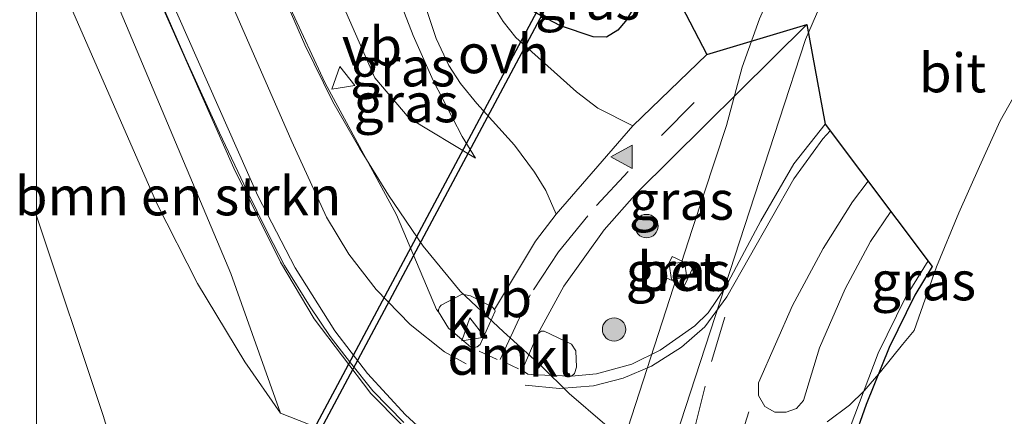
# Model space of a CAD drawing. Units: metres. Extents: x 209990 to 210333, y 525000 to 527415.
# Drawn here: x 209999 to 210062, y 527280 to 527305 of the extents above; entities that cross this region are included whole.
import ezdxf
from ezdxf.enums import TextEntityAlignment as Align

# ---------------------------------------------------------------- set-up
doc = ezdxf.new("R2010")
doc.units = ezdxf.units.M
doc.linetypes.add('VW-3-9_STREEP', pattern=[12, 3, -9])
doc.layers.get('0').update_dxf_attribs({"lineweight": 25})
for name, color, linetype, lineweight in [('B-ME-GR-BOMENSTRUIKEN-GV-B6', 93, 'Continuous', 18), ('B-ME-GR-BOOM-S-B1', 93, 'Continuous', 18), ('B-ME-GW-INSTEEKWATERGANG-L-B1', 10, 'Continuous', 25), ('B-ME-GW-KRUINLIJN-L-B1', 93, 'Continuous', 18), ('B-ME-GW-TEENLIJN-L-B1', 93, 'Continuous', 18), ('B-ME-IE-GRASLAND-GV-B6', 93, 'Continuous', 18), ('B-ME-KG-KADASTRAAL-OPNAMEDTMGRENS-L-B1', 10, 'Continuous', 25), ('B-ME-KW-DUIKER-GV-B6', 10, 'Continuous', 25), ('B-ME-VH-VERH_SOORT-BETON-OVERIG-GV-B6', 8, 'IE-TERREINAFSCHEIDING-NATUURLIJK-HOUTWAL', 18), ('B-ME-VH-VERH_SOORT-BITUMEN-GV-B6', 8, 'IE-TERREINAFSCHEIDING-NATUURLIJK-HOUTWAL', 18), ('B-ME-VH-VERH_SOORT-KLINKERS-GV-B6', 8, 'IE-TERREINAFSCHEIDING-NATUURLIJK-HOUTWAL', 18), ('B-ME-VH-VERH_SOORT-ONVERHARD-GV-B6', 8, 'Continuous', 18), ('B-ME-VV-KOLK-S-B1', 8, 'Continuous', 18), ('B-ME-VW-MARKERING-39STREEP-015-L-B1', 255, 'VW-3-9_STREEP', 18), ('B-ME-VW-MARKERING-DRIEHOEK-L-B1', 7, 'VW-HAAIETAND70-R-B', 18), ('B-ME-VW-MARKERING-STREEP-015-L-B1', 7, 'Continuous', 18), ('B-ME-VW-MARKERING-VLAKMARK-S-B1', 7, 'Continuous', 18), ('B-ME-VW-MEUBILAIR_WEGMEUBILAIR-VERKEERSBORD-S-B1', 8, 'Continuous', 18)]:
    doc.layers.add(name, color=color, linetype=linetype, lineweight=lineweight)
doc.styles.add('NLCS-ISO', font='NLCS-ISO.TTF')
doc.linetypes.add('IE-TERREINAFSCHEIDING-NATUURLIJK-HOUTWAL', pattern='A,7,-1.5,[67,NLCS.SHX,S=0.75,R=45,X=0,Y=0],-1.5,7,-1.5,[70,NLCS.SHX,S=0.75,R=0,X=0,Y=0],-1.5', length=20)
doc.linetypes.add('VW-HAAIETAND70-R-B', pattern='A,0,-0.5,[153,NLCS.SHX,S=1,R=180,X=-0.375,Y=0],-0.5', length=1)

# ---------------------------------------------------------------- blocks, each defined once
blk = doc.blocks.new('verkeersbord')
for p, q in [((0, 0.75), (-0.75, -0.625)), ((0.75, -0.625), (0, 0.75)), ((-0.75, -0.625), (0.75, -0.625))]:
    blk.add_line(p, q)
blk = doc.blocks.new('boom')
blk.add_hatch(color=256).paths.add_polyline_path([(-0.75, 0, 1), (0.75, 0, 1)])
blk.add_circle((0, 0), 0.75)
blk = doc.blocks.new('kolk')
blk.add_lwpolyline([(-0.5, -0.5), (0.5, -0.5), (0.5, 0.5), (-0.5, 0.5)], close=True)
blk = doc.blocks.new('verfsymbol')
for color in [252, 253]:
    blk.add_hatch(color=color).paths.add_polyline_path([(0.75, -0.625), (0, 0.75), (-0.75, -0.625)])
blk.add_lwpolyline([(0.75, -0.625), (0, 0.75), (-0.75, -0.625)], close=True)

msp = doc.modelspace()

# ---------------------------------------------------------------- linework, layer by layer
at = {"layer": 'B-ME-GR-BOMENSTRUIKEN-GV-B6'}
for points in [[(210004.8, 527307.354, 3.507), (210004.863, 527307.207, 3.504), (210012.499, 527289.059, 3.112), (210015.708, 527280.074, 2.49), (210013.413, 527283.369, 2.484), (210010.366, 527288.4, 2.575), (210007.731, 527293.601, 2.542), (210004.802, 527300.26, 2.499), (210002.034, 527306.589, 2.555), (210004.8, 527307.354, 3.507)], [(210000, 527306.027, 2.619), (210002.034, 527306.589, 2.555), (210004.802, 527300.26, 2.499), (210007.731, 527293.601, 2.542), (210010.366, 527288.4, 2.575), (210013.413, 527283.369, 2.484), (210015.708, 527280.074, 2.49), (210019.418, 527278.599, 2.936), (210020.832, 527275.803, 2.846), (210020.893, 527273.535, 2.801), (210019.124, 527260.818, 2.678), (210019.942, 527233.402, 2.436), (210019.776, 527231.425, 2.35), (210019.524, 527230.014, 2.341), (210018.528, 527228.367, 2.565), (210017.569, 527227.316, 2.65), (210017.776, 527228.77, 2.461), (210018.33, 527231.451, 2.268), (210017.915, 527233.991, 2.238), (210017.209, 527237.285, 2.173), (210015.652, 527241.693, 2.133), (210004.31, 527279.848, 2.547), (210000, 527292.758, 2.65), (210000, 527306.027, 2.619)], [(210000, 527306.027, 2.619), (210002.034, 527306.589, 2.555), (210004.802, 527300.26, 2.499), (210007.731, 527293.601, 2.542), (210010.366, 527288.4, 2.575), (210013.413, 527283.369, 2.484), (210015.708, 527280.074, 2.49), (210019.418, 527278.599, 2.936), (210020.832, 527275.803, 2.846), (210020.893, 527273.535, 2.801), (210019.124, 527260.818, 2.678), (210019.942, 527233.402, 2.436), (210019.776, 527231.425, 2.35), (210019.524, 527230.014, 2.341), (210018.528, 527228.367, 2.565), (210017.569, 527227.316, 2.65), (210017.776, 527228.77, 2.461), (210018.33, 527231.451, 2.268), (210017.915, 527233.991, 2.238), (210017.209, 527237.285, 2.173), (210015.652, 527241.693, 2.133), (210004.31, 527279.848, 2.547), (210000, 527292.758, 2.65), (210000, 527306.027, 2.619)], [(210006.421, 527222.65, 7.957), (210007.236, 527225.074, 7.628), (210007.492, 527226.851, 7.575), (210006.404, 527230.32, 7.545), (210000.688, 527249.154, 7.487), (210000, 527251.415, 7.476), (210000, 527292.758, 2.65), (210004.31, 527279.848, 2.547), (210015.652, 527241.693, 2.133), (210017.209, 527237.285, 2.173), (210017.915, 527233.991, 2.238), (210018.33, 527231.451, 2.268), (210017.776, 527228.77, 2.461), (210017.569, 527227.316, 2.65), (210016.445, 527226.085, 3.011), (210015.128, 527225.497, 3.603), (210014.063, 527225.021, 4.349), (210011.299, 527223.506, 5.868), (210006.421, 527222.65, 7.957)], [(210006.421, 527222.65, 7.957), (210007.236, 527225.074, 7.628), (210007.492, 527226.851, 7.575), (210006.404, 527230.32, 7.545), (210000.688, 527249.154, 7.487), (210000, 527251.415, 7.476), (210000, 527292.758, 2.65), (210004.31, 527279.848, 2.547), (210015.652, 527241.693, 2.133), (210017.209, 527237.285, 2.173), (210017.915, 527233.991, 2.238), (210018.33, 527231.451, 2.268), (210017.776, 527228.77, 2.461), (210017.569, 527227.316, 2.65), (210016.445, 527226.085, 3.011), (210015.128, 527225.497, 3.603), (210014.063, 527225.021, 4.349), (210011.299, 527223.506, 5.868), (210006.421, 527222.65, 7.957)]]:
    msp.add_polyline3d(points, dxfattribs=at)
at = {"layer": 'B-ME-GW-INSTEEKWATERGANG-L-B1'}
msp.add_polyline3d([(210040.158, 527308.883, 2.105), (210037.909, 527305.285, 2.138), (210037.403, 527304.714, 2.133), (210036.685, 527304.266, 2.067), (210035.831, 527304.273, 1.985), (210033.716, 527304.98, 1.917), (210032.041, 527305.861, 1.841), (210030.722, 527306.898, 1.802), (210029.824, 527307.816, 1.755), (210029.554, 527308.545, 1.718), (210029.356, 527310.094, 1.658), (210029.647, 527311.314, 1.694), (210030.415, 527313.078, 1.749), (210031.2, 527314.32, 1.748), (210031.426, 527314.718, 1.736)], dxfattribs=at)
at = {"layer": 'B-ME-GW-KRUINLIJN-L-B1'}
for points in [[(210018.895, 527308.204, 2.963), (210021.764, 527301.651, 3.023), (210023.974, 527299.055, 2.88), (210028.243, 527296.478, 2.325)], [(210004.8, 527307.354, 3.507), (210004.863, 527307.207, 3.504), (210012.499, 527289.059, 3.112), (210015.708, 527280.074, 2.49)]]:
    msp.add_polyline3d(points, dxfattribs=at)
at = {"layer": 'B-ME-GW-TEENLIJN-L-B1'}
for points in [[(210028.243, 527296.478, 2.325), (210027.398, 527297.861, 2.326), (210025.535, 527301.479, 2.256), (210024.246, 527304.363, 2.247), (210023.681, 527305.812, 2.274), (210022.911, 527307.859, 2.313)], [(210002.034, 527306.589, 2.555), (210004.802, 527300.26, 2.499), (210007.731, 527293.601, 2.542), (210010.366, 527288.4, 2.575), (210013.413, 527283.369, 2.484), (210015.708, 527280.074, 2.49)], [(210015.652, 527241.693, 2.133), (210004.31, 527279.848, 2.547), (210000, 527292.758, 2.65)], [(210015.652, 527241.693, 2.133), (210004.31, 527279.848, 2.547), (210000, 527292.758, 2.65)]]:
    msp.add_polyline3d(points, dxfattribs=at)
at = {"layer": 'B-ME-IE-GRASLAND-GV-B6'}
for points in [[(210024.658, 527307.416, 2.292), (210025.718, 527304.163, 2.311), (210026.535, 527302.426, 2.332), (210027.291, 527301.277, 2.358), (210028.329, 527299.981, 2.348), (210030.768, 527297.303, 2.457), (210032.049, 527295.562, 2.609), (210032.788, 527294.4, 2.638), (210033.451, 527292.875, 2.569), (210032.118, 527291.135, 2.6), (210029.48, 527286.743, 2.758), (210029.326, 527286.898, 2.781), (210027.927, 527287.608, 2.8), (210027.388, 527287.712, 2.814), (210026.046, 527287.006, 2.898), (210025.926, 527286.883, 2.888), (210025.862, 527286.719, 2.878), (210025.87, 527286.589, 2.879), (210025.752, 527286.729, 2.873), (210023.178, 527292.826, 2.968), (210018.547, 527301.345, 3.175), (210014.136, 527310.876, 3.378)], [(210032.041, 527305.861, 1.841), (210033.716, 527304.98, 1.917), (210035.831, 527304.273, 1.985), (210036.685, 527304.266, 2.067), (210037.403, 527304.714, 2.133), (210037.909, 527305.285, 2.138), (210040.158, 527308.883, 2.105), (210043.15, 527303.144, 2.456), (210038.38, 527298.551, 2.473)], [(210040.158, 527308.883, 2.105), (210037.909, 527305.285, 2.138), (210037.403, 527304.714, 2.133), (210036.685, 527304.266, 2.067)], [(210019.418, 527278.599, 2.936), (210015.708, 527280.074, 2.49), (210012.499, 527289.059, 3.112), (210004.863, 527307.207, 3.504), (210004.8, 527307.354, 3.507), (210007.208, 527308.258, 3.506), (210012.697, 527295.828, 3.251), (210015.698, 527289.784, 3.139), (210017.879, 527286.137, 3.062), (210021.524, 527281.336, 2.943), (210023.493, 527279.34, 2.887)], [(210018.895, 527308.204, 2.963), (210020.209, 527307.668, 3.069), (210021.751, 527307.27, 2.755), (210022.364, 527307.43, 2.596), (210022.911, 527307.859, 2.313), (210023.681, 527305.812, 2.274), (210024.246, 527304.363, 2.247), (210025.535, 527301.479, 2.256), (210027.398, 527297.861, 2.326), (210028.243, 527296.478, 2.325), (210023.974, 527299.055, 2.88), (210021.764, 527301.651, 3.023), (210018.895, 527308.204, 2.963)], [(210018.895, 527308.204, 2.963), (210021.764, 527301.651, 3.023), (210023.974, 527299.055, 2.88), (210028.243, 527296.478, 2.325), (210027.398, 527297.861, 2.326), (210025.535, 527301.479, 2.256), (210024.246, 527304.363, 2.247), (210023.681, 527305.812, 2.274)], [(210038.38, 527298.551, 2.473), (210036.13, 527299.683, 2.332), (210034.744, 527300.741, 2.267), (210030.859, 527304.244, 2.213), (210030.025, 527305.271, 2.154), (210029.397, 527306.291, 2.102)], [(210036.685, 527304.266, 2.067), (210035.831, 527304.273, 1.985), (210033.716, 527304.98, 1.917), (210032.041, 527305.861, 1.841)], [(210034.431, 527282.448, 2.728), (210034.625, 527282.616, 2.748), (210034.752, 527283.014, 2.755), (210034.714, 527284.067, 2.741), (210034.44, 527284.505, 2.74), (210032.662, 527285.336, 2.737), (210032.48, 527285.344, 2.711), (210032.263, 527285.159, 2.714), (210033.934, 527288.237, 2.672), (210036.538, 527291.856, 2.615), (210038.665, 527294.265, 2.586), (210049.574, 527305.071, 2.539), (210050.754, 527298.662, 2.738), (210048.745, 527296.1, 2.727), (210046.608, 527292.449, 2.727), (210044.334, 527288.181, 2.714), (210043.23, 527286.529, 2.718), (210042.376, 527285.676, 2.697), (210040.148, 527284.125, 2.69), (210038.322, 527283.212, 2.701), (210036.048, 527282.601, 2.721), (210034.431, 527282.448, 2.728)], [(210040.919, 527290.135, 2.525), (210040.312, 527288.875, 2.526), (210041.684, 527288.232, 2.537), (210042.287, 527289.498, 2.535), (210040.919, 527290.135, 2.525)], [(210056.525, 527287.649, 2.515), (210057.619, 527289.461, 2.524), (210057.65, 527289.501, 2.524), (210056.525, 527287.649, 2.515)]]:
    msp.add_polyline3d(points, dxfattribs=at)
at = {"layer": 'B-ME-KG-KADASTRAAL-OPNAMEDTMGRENS-L-B1'}
msp.add_polyline3d([(210043.189, 527319.1, 1.866), (210042.881, 527316.496, 2.009), (210042.373, 527314.445, 2.022), (210041.725, 527312.351, 2.061), (210041.082, 527310.759, 2.091), (210040.158, 527308.883, 2.105), (210043.15, 527303.144, 2.456), (210049.574, 527305.071, 2.539), (210050.754, 527298.662, 2.738), (210057.65, 527289.501, 2.524), (210056.525, 527287.649, 2.515), (210054.872, 527284.3, 2.504), (210053.402, 527280.622, 2.498), (210052.516, 527278.125, 2.483)], dxfattribs=at)
at = {"layer": 'B-ME-KW-DUIKER-GV-B6'}
msp.add_polyline3d([(210000, 527245.603, -1.048), (210033.392, 527308.17, -1.059), (210033.745, 527307.982, -1.059), (210000, 527244.754, -1.048), (210000, 527245.603, -1.048)], dxfattribs=at)
msp.add_polyline3d([(210000, 527245.603, -1.048), (210033.392, 527308.17, -1.059), (210033.745, 527307.982, -1.059), (210000, 527244.754, -1.048), (210000, 527245.603, -1.048)], dxfattribs=at)
at = {"layer": 'B-ME-VH-VERH_SOORT-BETON-OVERIG-GV-B6'}
msp.add_polyline3d([(210040.919, 527290.135, 2.525), (210042.287, 527289.498, 2.535), (210041.684, 527288.232, 2.537), (210040.312, 527288.875, 2.526), (210040.919, 527290.135, 2.525)], dxfattribs=at)
at = {"layer": 'B-ME-VH-VERH_SOORT-BITUMEN-GV-B6'}
for points in [[(210080.991, 527320.719, 3.052), (210080.572, 527322.293, 2.988), (210080.005, 527322.887, 2.967), (210079.417, 527323.213, 2.944), (210078.74, 527323.43, 2.917), (210078.06, 527323.476, 2.914), (210077.083, 527323.388, 2.925), (210072.791, 527322.736, 2.881), (210069.836, 527322.096, 2.757), (210066.726, 527321.201, 2.752), (210064.332, 527320.172, 2.719), (210062.009, 527319.018, 2.745), (210059.428, 527317.388, 2.719), (210057.024, 527315.439, 2.706), (210055.292, 527313.729, 2.665), (210053.824, 527311.891, 2.611), (210052.599, 527310.074, 2.605), (210051.429, 527308.16, 2.607), (210050.421, 527306.221, 2.571), (210049.483, 527304.109, 2.574), (210047.793, 527298.927, 2.541), (210040.83, 527277.534, 2.605)], [(210080.991, 527320.719, 3.052), (210080.572, 527322.293, 2.988), (210080.005, 527322.887, 2.967), (210079.417, 527323.213, 2.944), (210078.74, 527323.43, 2.917), (210078.06, 527323.476, 2.914), (210077.083, 527323.388, 2.925), (210072.791, 527322.736, 2.881), (210069.836, 527322.096, 2.757), (210066.726, 527321.201, 2.752), (210064.332, 527320.172, 2.719), (210062.009, 527319.018, 2.745), (210059.428, 527317.388, 2.719), (210057.024, 527315.439, 2.706), (210055.292, 527313.729, 2.665), (210053.824, 527311.891, 2.611), (210052.599, 527310.074, 2.605), (210051.429, 527308.16, 2.607), (210050.421, 527306.221, 2.571), (210049.483, 527304.109, 2.574), (210047.793, 527298.927, 2.541), (210040.83, 527277.534, 2.605)], [(210037.826, 527278.366, 2.618), (210042.228, 527291.939, 2.469), (210044.398, 527298.574, 2.475), (210045.419, 527302.334, 2.481), (210046.524, 527305.447, 2.514), (210047.708, 527308.098, 2.541), (210048.98, 527310.453, 2.559), (210050.329, 527312.697, 2.549), (210051.782, 527314.826, 2.612), (210053.34, 527316.686, 2.621), (210054.999, 527318.271, 2.642), (210057.576, 527320.204, 2.636), (210059.638, 527321.451, 2.658), (210062.313, 527322.859, 2.672)], [(210037.826, 527278.366, 2.618), (210042.228, 527291.939, 2.469), (210044.398, 527298.574, 2.475), (210045.419, 527302.334, 2.481), (210046.524, 527305.447, 2.514), (210047.708, 527308.098, 2.541), (210048.98, 527310.453, 2.559), (210050.329, 527312.697, 2.549), (210051.782, 527314.826, 2.612), (210053.34, 527316.686, 2.621), (210054.999, 527318.271, 2.642), (210057.576, 527320.204, 2.636), (210059.638, 527321.451, 2.658), (210062.313, 527322.859, 2.672)], [(210014.136, 527310.876, 3.378), (210018.547, 527301.345, 3.175), (210023.178, 527292.826, 2.968), (210025.752, 527286.729, 2.873), (210025.87, 527286.589, 2.879), (210026.525, 527285.536, 2.85), (210027.929, 527284.331, 2.83), (210028.161, 527284.282, 2.827), (210028.355, 527284.337, 2.832), (210028.557, 527284.484, 2.82), (210029.526, 527286.638, 2.755), (210029.48, 527286.743, 2.758), (210032.118, 527291.135, 2.6), (210033.451, 527292.875, 2.569), (210038.38, 527298.551, 2.473), (210043.15, 527303.144, 2.456), (210049.574, 527305.071, 2.539), (210038.665, 527294.265, 2.586), (210036.538, 527291.856, 2.615), (210033.934, 527288.237, 2.672), (210032.263, 527285.159, 2.714), (210031.331, 527282.983, 2.755), (210031.417, 527282.732, 2.758), (210031.617, 527282.577, 2.755), (210032.139, 527282.529, 2.738), (210034.431, 527282.448, 2.728), (210036.048, 527282.601, 2.721), (210038.322, 527283.212, 2.701), (210040.148, 527284.125, 2.69), (210042.376, 527285.676, 2.697), (210043.23, 527286.529, 2.718), (210044.334, 527288.181, 2.714), (210046.608, 527292.449, 2.727), (210048.745, 527296.1, 2.727), (210050.754, 527298.662, 2.738), (210057.65, 527289.501, 2.524), (210057.619, 527289.461, 2.524), (210056.525, 527287.649, 2.515), (210054.872, 527284.3, 2.504), (210053.402, 527280.622, 2.498), (210052.516, 527278.125, 2.483)], [(210014.136, 527310.876, 3.378), (210018.547, 527301.345, 3.175), (210023.178, 527292.826, 2.968), (210025.752, 527286.729, 2.873), (210025.87, 527286.589, 2.879), (210026.525, 527285.536, 2.85), (210027.929, 527284.331, 2.83), (210028.161, 527284.282, 2.827), (210028.355, 527284.337, 2.832), (210028.557, 527284.484, 2.82), (210029.526, 527286.638, 2.755), (210029.48, 527286.743, 2.758), (210032.118, 527291.135, 2.6), (210033.451, 527292.875, 2.569), (210038.38, 527298.551, 2.473), (210043.15, 527303.144, 2.456), (210049.574, 527305.071, 2.539), (210038.665, 527294.265, 2.586), (210036.538, 527291.856, 2.615), (210033.934, 527288.237, 2.672), (210032.263, 527285.159, 2.714), (210031.331, 527282.983, 2.755), (210031.417, 527282.732, 2.758), (210031.617, 527282.577, 2.755), (210032.139, 527282.529, 2.738), (210034.431, 527282.448, 2.728), (210036.048, 527282.601, 2.721), (210038.322, 527283.212, 2.701), (210040.148, 527284.125, 2.69), (210042.376, 527285.676, 2.697), (210043.23, 527286.529, 2.718), (210044.334, 527288.181, 2.714), (210046.608, 527292.449, 2.727), (210048.745, 527296.1, 2.727), (210050.754, 527298.662, 2.738), (210057.65, 527289.501, 2.524), (210057.619, 527289.461, 2.524), (210056.525, 527287.649, 2.515), (210054.872, 527284.3, 2.504), (210053.402, 527280.622, 2.498), (210052.516, 527278.125, 2.483)], [(210014.543, 527310.048, 3.356), (210017.267, 527303.771, 3.249), (210019.079, 527300.106, 3.168), (210020.785, 527297.116, 3.102), (210022.658, 527294.089, 3.021), (210024.875, 527290.815, 2.915), (210027.276, 527287.923, 2.839), (210030.063, 527285.306, 2.782), (210032.458, 527283.129, 2.723), (210034.291, 527281.325, 2.712), (210036.568, 527279.358, 2.626)], [(210014.543, 527310.048, 3.356), (210017.267, 527303.771, 3.249), (210019.079, 527300.106, 3.168), (210020.785, 527297.116, 3.102), (210022.658, 527294.089, 3.021), (210024.875, 527290.815, 2.915), (210027.276, 527287.923, 2.839), (210030.063, 527285.306, 2.782), (210032.458, 527283.129, 2.723), (210034.291, 527281.325, 2.712), (210036.568, 527279.358, 2.626)], [(210023.493, 527279.34, 2.887), (210021.524, 527281.336, 2.943), (210017.879, 527286.137, 3.062), (210015.698, 527289.784, 3.139), (210012.697, 527295.828, 3.251), (210007.208, 527308.258, 3.506)], [(210023.493, 527279.34, 2.887), (210021.524, 527281.336, 2.943), (210017.879, 527286.137, 3.062), (210015.698, 527289.784, 3.139), (210012.697, 527295.828, 3.251), (210007.208, 527308.258, 3.506)], [(210023.638, 527279.459, 2.978), (210021.648, 527281.498, 3.048), (210020.206, 527283.295, 3.075), (210018.908, 527284.989, 3.098), (210017.602, 527286.911, 3.14), (210015.954, 527289.564, 3.222), (210014.87, 527291.686, 3.26), (210013.53, 527294.396, 3.277), (210011.788, 527298.11, 3.361), (210009.564, 527302.948, 3.442), (210007.965, 527306.666, 3.526)], [(210023.638, 527279.459, 2.978), (210021.648, 527281.498, 3.048), (210020.206, 527283.295, 3.075), (210018.908, 527284.989, 3.098), (210017.602, 527286.911, 3.14), (210015.954, 527289.564, 3.222), (210014.87, 527291.686, 3.26), (210013.53, 527294.396, 3.277), (210011.788, 527298.11, 3.361), (210009.564, 527302.948, 3.442), (210007.965, 527306.666, 3.526)], [(210050.895, 527279.499, 2.636), (210052.322, 527280.58, 2.68), (210053.273, 527281.499, 2.705), (210054.323, 527282.725, 2.763), (210055.724, 527284.477, 2.81), (210056.484, 527285.381, 2.831), (210057.931, 527289.488, 2.878), (210059.364, 527292.964, 2.899), (210060.695, 527295.941, 3.024), (210062.029, 527298.871, 3.136), (210063.6, 527301.693, 3.138)], [(210050.895, 527279.499, 2.636), (210052.322, 527280.58, 2.68), (210053.273, 527281.499, 2.705), (210054.323, 527282.725, 2.763), (210055.724, 527284.477, 2.81), (210056.484, 527285.381, 2.831), (210057.931, 527289.488, 2.878), (210059.364, 527292.964, 2.899), (210060.695, 527295.941, 3.024), (210062.029, 527298.871, 3.136), (210063.6, 527301.693, 3.138)]]:
    msp.add_polyline3d(points, dxfattribs=at)
at = {"layer": 'B-ME-VH-VERH_SOORT-KLINKERS-GV-B6'}
for points in [[(210029.48, 527286.743, 2.758), (210029.526, 527286.638, 2.755), (210028.557, 527284.484, 2.82), (210028.355, 527284.337, 2.832), (210028.161, 527284.282, 2.827), (210027.929, 527284.331, 2.83), (210026.525, 527285.536, 2.85), (210025.87, 527286.589, 2.879), (210025.862, 527286.719, 2.878), (210025.926, 527286.883, 2.888), (210026.046, 527287.006, 2.898), (210027.388, 527287.712, 2.814), (210027.927, 527287.608, 2.8), (210029.326, 527286.898, 2.781), (210029.48, 527286.743, 2.758)], [(210034.431, 527282.448, 2.728), (210032.139, 527282.529, 2.738), (210031.617, 527282.577, 2.755), (210031.417, 527282.732, 2.758), (210031.331, 527282.983, 2.755), (210032.263, 527285.159, 2.714), (210032.48, 527285.344, 2.711), (210032.662, 527285.336, 2.737), (210034.44, 527284.505, 2.74), (210034.714, 527284.067, 2.741), (210034.752, 527283.014, 2.755), (210034.625, 527282.616, 2.748), (210034.431, 527282.448, 2.728)]]:
    msp.add_polyline3d(points, dxfattribs=at)
at = {"layer": 'B-ME-VH-VERH_SOORT-ONVERHARD-GV-B6'}
msp.add_polyline3d([(210024.014, 527313.473, 2.261), (210027.799, 527312.841, 2.028), (210027.983, 527311.382, 2.007), (210028.699, 527308.073, 2.087), (210029.397, 527306.291, 2.102), (210030.025, 527305.271, 2.154), (210030.859, 527304.244, 2.213), (210034.744, 527300.741, 2.267), (210036.13, 527299.683, 2.332), (210038.38, 527298.551, 2.473), (210033.451, 527292.875, 2.569), (210032.788, 527294.4, 2.638), (210032.049, 527295.562, 2.609), (210030.768, 527297.303, 2.457), (210028.329, 527299.981, 2.348), (210027.291, 527301.277, 2.358), (210026.535, 527302.426, 2.332), (210025.718, 527304.163, 2.311), (210024.658, 527307.416, 2.292), (210024.123, 527311.089, 2.273), (210024.014, 527313.473, 2.261)], dxfattribs=at)
at = {"layer": 'B-ME-VW-MARKERING-39STREEP-015-L-B1'}
for points in [[(210031.983, 527288.001, 2.68), (210033.592, 527290.448, 2.622), (210036.033, 527293.427, 2.58), (210040.214, 527297.924, 2.504), (210046.343, 527304.102, 2.516)], [(210039.413, 527267.24, 2.626), (210043.433, 527283.381, 2.689), (210044.655, 527287.382, 2.713)], [(210042.36, 527267.128, 2.619), (210044.924, 527277.285, 2.653), (210046.199, 527281.286, 2.659)]]:
    msp.add_polyline3d(points, dxfattribs=at)
at = {"layer": 'B-ME-VW-MARKERING-DRIEHOEK-L-B1'}
msp.add_line((210028.496, 527284.047, 2.826), (210029.657, 527283.524, 2.799), dxfattribs=at)
at = {"layer": 'B-ME-VW-MARKERING-STREEP-015-L-B1'}
for p, q in [((210031.777, 527287.676, 2.687), (210029.832, 527283.514, 2.793)), ((210030.11, 527283.355, 2.788), (210031.021, 527282.917, 2.768))]:
    msp.add_line(p, q, dxfattribs=at)
for points in [[(210011.105, 527309.73, 3.427), (210016.427, 527297.552, 3.212), (210018.674, 527292.683, 3.124), (210020.093, 527290.299, 3.078), (210021.862, 527288.014, 3.019), (210024.059, 527285.76, 2.947), (210026.263, 527284.014, 2.877), (210027.661, 527283.246, 2.844)], [(210025.559, 527278.301, 2.852), (210023.748, 527279.958, 2.898), (210021.295, 527282.615, 2.971), (210019.199, 527285.369, 3.04), (210016.653, 527289.425, 3.126), (210014.252, 527294.047, 3.212), (210007.859, 527308.504, 3.499)], [(210031.44, 527281.875, 2.767), (210033.662, 527281.645, 2.73), (210035.84, 527281.825, 2.725), (210037.765, 527282.309, 2.712), (210039.591, 527283.09, 2.7), (210041.521, 527284.31, 2.69), (210043.005, 527285.63, 2.707), (210044.425, 527287.547, 2.717), (210048.741, 527295.151, 2.729), (210050.612, 527297.722, 2.736), (210051.076, 527298.235, 2.738)], [(210054.992, 527293.033, 2.643), (210053.683, 527291.121, 2.631), (210052.039, 527288.067, 2.617), (210050.403, 527284.263, 2.608), (210049.354, 527280.88, 2.593), (210048.911, 527280.372, 2.599), (210048.24, 527280.12, 2.614), (210047.508, 527280.138, 2.63), (210046.883, 527280.485, 2.651), (210046.469, 527281.195, 2.655), (210046.466, 527282.012, 2.66), (210048.665, 527286.995, 2.675), (210050.624, 527290.663, 2.681), (210052.515, 527293.666, 2.692), (210053.515, 527294.995, 2.7)], [(210000, 527146.995, 2.331), (210002.869, 527152.481, 2.342), (210025.564, 527195.896, 2.302), (210028.974, 527202.909, 2.286), (210032.709, 527211.641, 2.307), (210036.315, 527221.179, 2.344), (210039.324, 527230.187, 2.383), (210042.022, 527239.501, 2.394), (210050.542, 527273.235, 2.473), (210052.37, 527279.156, 2.5), (210054.173, 527283.924, 2.513), (210055.926, 527287.517, 2.521), (210057.38, 527289.86, 2.537)], [(210000, 527146.995, 2.331), (210002.869, 527152.481, 2.342), (210025.564, 527195.896, 2.302), (210028.974, 527202.909, 2.286), (210032.709, 527211.641, 2.307), (210036.315, 527221.179, 2.344), (210039.324, 527230.187, 2.383), (210042.022, 527239.501, 2.394), (210050.542, 527273.235, 2.473), (210052.37, 527279.156, 2.5), (210054.173, 527283.924, 2.513), (210055.926, 527287.517, 2.521), (210057.38, 527289.86, 2.537)]]:
    msp.add_polyline3d(points, dxfattribs=at)

# ---------------------------------------------------------------- block references
at = {"layer": 'B-ME-GR-BOOM-S-B1', "rotation": 9}
for p in [(210039.258, 527292.104, 2.691), (210037.17, 527285.451, 2.686)]:
    msp.add_blockref('boom', p, dxfattribs=at)
at = {"layer": 'B-ME-VV-KOLK-S-B1', "rotation": 9}
msp.add_blockref('kolk', (210041.282, 527289.229, 2.494), dxfattribs=at)
at = {"layer": 'B-ME-VW-MARKERING-VLAKMARK-S-B1', "rotation": 90}
msp.add_blockref('verfsymbol', (210037.719, 527296.559, 2.503), dxfattribs=at)
at = {"layer": 'B-ME-VW-MEUBILAIR_WEGMEUBILAIR-VERKEERSBORD-S-B1', "rotation": 9}
for p in [(210019.644, 527301.64, 3.194), (210028.01, 527285.459, 2.968)]:
    msp.add_blockref('verkeersbord', p, dxfattribs=at)

# ---------------------------------------------------------------- texts
at = {"layer": 'B-ME-GR-BOMENSTRUIKEN-GV-B6', "ltscale": 0.2, "style": 'NLCS-ISO'}
msp.add_text('bmn en strkn', height=2.5, dxfattribs=at).set_placement((210009.111, 527294.042), align=Align.MIDDLE_CENTER)
at = {"layer": 'B-ME-IE-GRASLAND-GV-B6', "ltscale": 0.2, "style": 'NLCS-ISO'}
for p in [(210035.475, 527306.634), (210023.569, 527302.341), (210023.793, 527300.031), (210041.509, 527293.76), (210041.3, 527289.184), (210057.087, 527288.575)]:
    msp.add_text('gras', height=2.5, dxfattribs=at).set_placement(p, align=Align.MIDDLE_CENTER)
at = {"layer": 'B-ME-VH-VERH_SOORT-BETON-OVERIG-GV-B6', "ltscale": 0.2, "style": 'NLCS-ISO'}
msp.add_text('bet', height=2.5, dxfattribs=at).set_placement((210041.301, 527289.184), align=Align.MIDDLE_CENTER)
at = {"layer": 'B-ME-VH-VERH_SOORT-BITUMEN-GV-B6', "ltscale": 0.2, "style": 'NLCS-ISO'}
msp.add_text('bit', height=2.5, dxfattribs=at).set_placement((210058.956, 527301.959), align=Align.MIDDLE_CENTER)
msp.add_text('bit', height=2.5, dxfattribs=at).set_placement((210058.956, 527301.959), align=Align.MIDDLE_CENTER)
at = {"layer": 'B-ME-VH-VERH_SOORT-KLINKERS-GV-B6', "ltscale": 0.2, "style": 'NLCS-ISO'}
for p in [(210027.745, 527286.143), (210033.094, 527283.663)]:
    msp.add_text('kl', height=2.5, dxfattribs=at).set_placement(p, align=Align.MIDDLE_CENTER)
at = {"layer": 'B-ME-VH-VERH_SOORT-ONVERHARD-GV-B6', "ltscale": 0.2, "style": 'NLCS-ISO'}
msp.add_text('ovh', height=2.5, dxfattribs=at).set_placement((210030.076, 527303.189), align=Align.MIDDLE_CENTER)
at = {"layer": 'B-ME-VW-MARKERING-DRIEHOEK-L-B1', "ltscale": 0.2, "style": 'NLCS-ISO'}
msp.add_text('dm', height=2.5, dxfattribs=at).set_placement((210029.076, 527283.785), align=Align.MIDDLE_CENTER)
at = {"layer": 'B-ME-VW-MEUBILAIR_WEGMEUBILAIR-VERKEERSBORD-S-B1', "ltscale": 0.2, "style": 'NLCS-ISO'}
for p in [(210019.644, 527301.64, 3.194), (210028.01, 527285.459, 2.968)]:
    msp.add_text('vb', height=2.5, dxfattribs=at).set_placement(p, align=Align.BOTTOM_LEFT)

doc.saveas('drawing.dxf')
